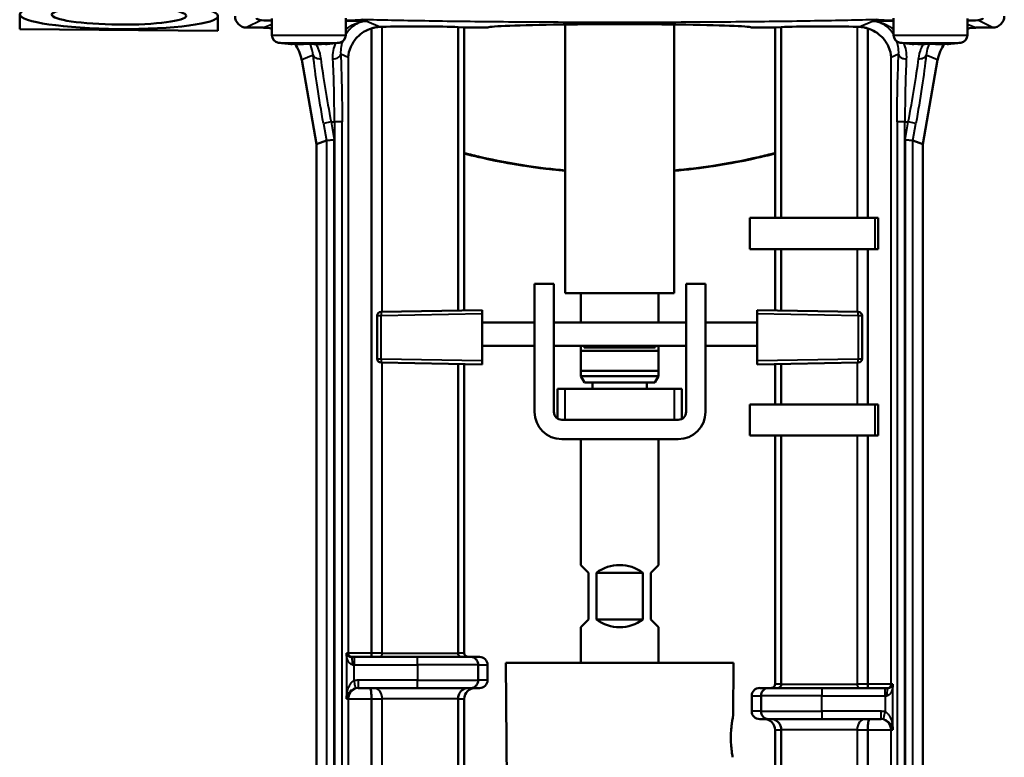
# Model space of a CAD drawing. Units: millimetres. Extents: x 298 to 1483, y 514 to 1374.
# Drawn here: x 521 to 648, y 1192 to 1287 of the extents above; entities that cross this region are included whole.
import ezdxf

# ---------------------------------------------------------------- set-up
doc = ezdxf.new("R2010")
doc.units = ezdxf.units.MM
doc.header["$LTSCALE"] = 5
doc.layers.add('Visible Edges(Frese)', color=7, linetype='Continuous', lineweight=50)
doc.layers.add('Visible Tangent Edges(Frese)', color=7, linetype='Continuous', lineweight=40)

msp = doc.modelspace()

# ---------------------------------------------------------------- linework, layer by layer
at = {"layer": 'Visible Edges(Frese)'}
for p, q in [((521.13, 1287.77), (521.11, 1285.88)), ((546.63, 1287.55), (546.61, 1285.65)), ((553.57, 1287.24), (553.57, 1285.11)), ((563.07, 1287.26), (563.07, 1285.11)), ((577.52, 1286.13), (578.32, 1286.06)), ((577.52, 1249.66), (577.52, 1286.13)), ((591.32, 1251.89), (591.32, 1286.46)), ((605.32, 1251.89), (605.32, 1286.46)), ((618.32, 1286.06), (619.12, 1286.13)), ((619.12, 1286.13), (619.12, 1261.56)), ((633.57, 1287.26), (633.57, 1285.11)), ((643.07, 1287.24), (643.07, 1285.11)), ((521.11, 1285.88), (546.61, 1285.65)), ((552.47, 1286.06), (550.32, 1286.06)), ((566.38, 1205.56), (566.38, 1285.96)), ((581.32, 1286.06), (578.32, 1286.06)), ((578.32, 1286.06), (578.32, 1249.67)), ((618.32, 1286.06), (615.32, 1286.06)), ((618.32, 1286.06), (618.32, 1261.56)), ((630.25, 1285.96), (630.25, 1261.56)), ((646.32, 1286.06), (644.17, 1286.06)), ((556.53, 1283.99), (555.68, 1283.99)), ((556.17, 1283.94), (556.17, 1283.99)), ((559.23, 1283.99), (557.68, 1283.99)), ((559.22, 1283.96), (559.22, 1283.99)), ((561.02, 1283.99), (560.32, 1283.99)), ((560.47, 1283.94), (560.47, 1283.99)), ((636.32, 1283.99), (635.62, 1283.99)), ((636.17, 1283.94), (636.17, 1283.99)), ((638.96, 1283.99), (637.41, 1283.99)), ((637.42, 1283.96), (637.42, 1283.99)), ((640.95, 1283.99), (640.11, 1283.99)), ((640.47, 1283.94), (640.47, 1283.99)), ((559.32, 1271.05), (557.4, 1281.93)), ((639.24, 1281.93), (637.32, 1271.05)), ((559.32, 1271.05), (560.59, 1271.55)), ((559.32, 1271.05), (559.32, 1135.85)), ((561.58, 1271.64), (560.59, 1271.55)), ((636.05, 1271.55), (635.06, 1271.64)), ((636.05, 1271.55), (637.32, 1271.05)), ((637.32, 1271.05), (637.32, 1135.85)), ((631.15, 1261.56), (615.07, 1261.56)), ((615.07, 1261.56), (615.07, 1257.56)), ((631.58, 1261.56), (631.15, 1261.56)), ((631.58, 1257.56), (631.58, 1261.56)), ((615.07, 1257.56), (631.15, 1257.56)), ((618.32, 1257.56), (618.32, 1249.67)), ((619.12, 1257.56), (619.12, 1249.66)), ((630.25, 1257.56), (630.25, 1237.56)), ((631.15, 1257.56), (631.58, 1257.56)), ((589.87, 1253.09), (587.37, 1253.09)), ((587.37, 1253.09), (587.37, 1236.59)), ((589.87, 1236.59), (589.87, 1253.09)), ((591.32, 1251.89), (605.32, 1251.89)), ((593.32, 1251.89), (593.32, 1248.09)), ((603.32, 1251.89), (603.32, 1248.09)), ((609.37, 1253.09), (606.87, 1253.09)), ((606.87, 1253.09), (606.87, 1236.59)), ((609.37, 1253.09), (609.37, 1236.59)), ((567.61, 1249.48), (580.62, 1249.71)), ((580.62, 1249.71), (580.62, 1249.21)), ((616.02, 1249.21), (616.02, 1249.71)), ((616.02, 1249.71), (629.03, 1249.48)), ((617.03, 1249.69), (617.03, 1249.69)), ((567.12, 1248.98), (567.12, 1243.44)), ((580.62, 1243.21), (580.62, 1249.21)), ((580.62, 1248.09), (587.37, 1248.09)), ((589.87, 1248.09), (606.87, 1248.09)), ((609.37, 1248.09), (616.02, 1248.09)), ((616.02, 1243.21), (616.02, 1249.21)), ((629.52, 1243.44), (629.52, 1248.98)), ((580.62, 1245.09), (587.37, 1245.09)), ((589.87, 1245.09), (606.87, 1245.09)), ((593.32, 1245.09), (593.32, 1241.89)), ((603.32, 1244.46), (593.32, 1244.46)), ((593.32, 1241.19), (593.32, 1244.46)), ((593.74, 1244.89), (593.74, 1245.09)), ((602.9, 1244.89), (593.74, 1244.89)), ((602.9, 1245.09), (602.9, 1244.89)), ((603.32, 1245.09), (603.32, 1241.89)), ((603.32, 1241.19), (603.32, 1244.46)), ((609.37, 1245.09), (616.02, 1245.09)), ((580.62, 1243.21), (580.62, 1242.71)), ((616.02, 1242.71), (616.02, 1243.21)), ((580.62, 1242.71), (567.61, 1242.94)), ((577.52, 1205.56), (577.52, 1242.76)), ((578.32, 1242.75), (578.32, 1205.56)), ((593.32, 1241.89), (603.32, 1241.89)), ((629.03, 1242.94), (616.02, 1242.71)), ((618.32, 1242.75), (618.32, 1237.56)), ((619.12, 1242.76), (619.12, 1237.56)), ((593.32, 1241.19), (603.32, 1241.19)), ((593.78, 1240.39), (593.32, 1241.19)), ((602.86, 1240.39), (603.32, 1241.19)), ((591.32, 1239.59), (590.32, 1239.59)), ((590.32, 1239.59), (590.32, 1235.75)), ((605.32, 1239.59), (591.32, 1239.59)), ((602.86, 1240.39), (593.78, 1240.39)), ((594.82, 1239.59), (594.82, 1240.39)), ((601.82, 1239.59), (601.82, 1240.39)), ((606.32, 1239.59), (605.32, 1239.59)), ((606.32, 1235.69), (606.32, 1239.59)), ((631.15, 1237.56), (615.07, 1237.56)), ((615.07, 1237.56), (615.07, 1233.56)), ((631.58, 1237.56), (631.15, 1237.56)), ((631.58, 1233.56), (631.58, 1237.56)), ((605.87, 1235.59), (590.87, 1235.59)), ((605.87, 1233.09), (590.87, 1233.09)), ((593.32, 1216.89), (593.32, 1233.09)), ((603.32, 1216.89), (603.32, 1233.09)), ((615.07, 1233.56), (631.15, 1233.56)), ((618.32, 1233.56), (618.32, 1201.56)), ((619.12, 1233.56), (619.12, 1201.56)), ((630.25, 1233.56), (630.25, 1201.56)), ((631.15, 1233.56), (631.58, 1233.56)), ((594.32, 1215.89), (593.32, 1216.89)), ((603.32, 1216.89), (602.32, 1215.89)), ((594.32, 1215.89), (594.32, 1209.89)), ((595.32, 1215.89), (601.32, 1215.89)), ((595.32, 1209.89), (595.32, 1215.89)), ((601.32, 1215.89), (601.32, 1209.89)), ((602.32, 1209.89), (602.32, 1215.89)), ((593.32, 1208.89), (594.32, 1209.89)), ((593.32, 1204.29), (593.32, 1208.89)), ((601.32, 1209.89), (595.32, 1209.89)), ((602.32, 1209.89), (603.32, 1208.89)), ((603.32, 1204.29), (603.32, 1208.89)), ((563.76, 1205.06), (564.14, 1205.06)), ((572.32, 1205.06), (564.14, 1205.06)), ((579.18, 1205.06), (572.32, 1205.06)), ((579.18, 1205.06), (580.28, 1205.06)), ((580.11, 1202.06), (580.11, 1204.06)), ((581.32, 1204.06), (581.32, 1202.06)), ((583.67, 1204.29), (583.75, 1204.29)), ((584.04, 1161.39), (583.67, 1204.29)), ((583.68, 1204.29), (583.75, 1204.29)), ((583.77, 1204.29), (583.75, 1204.29)), ((583.77, 1204.29), (584.12, 1204.29)), ((583.77, 1204.29), (584.12, 1204.29)), ((584.14, 1204.29), (584.12, 1204.29)), ((584.19, 1204.29), (584.14, 1204.29)), ((584.22, 1204.29), (584.19, 1204.29)), ((584.19, 1204.29), (586.75, 1204.29)), ((584.22, 1204.29), (612.97, 1204.29)), ((584.22, 1204.29), (587.75, 1204.29)), ((586.75, 1204.29), (586.75, 1204.29)), ((586.75, 1204.29), (587.01, 1204.29)), ((587.01, 1204.29), (587.08, 1204.29)), ((587.01, 1204.29), (587.01, 1204.29)), ((587.08, 1204.29), (587.08, 1204.29)), ((587.75, 1204.29), (587.91, 1204.29)), ((587.75, 1204.29), (587.75, 1204.29)), ((587.91, 1204.29), (588, 1204.29)), ((587.91, 1204.29), (587.91, 1204.29)), ((588, 1204.29), (588.39, 1204.29)), ((588, 1204.29), (588, 1204.29)), ((588.39, 1204.29), (588.69, 1204.29)), ((588.39, 1204.29), (588.39, 1204.29)), ((588.69, 1204.29), (591.2, 1204.29)), ((588.69, 1204.29), (588.69, 1204.29)), ((589.83, 1204.29), (591.35, 1204.29)), ((591.2, 1204.29), (591.2, 1204.29)), ((591.35, 1204.29), (591.52, 1204.29)), ((591.35, 1204.29), (591.35, 1204.29)), ((591.51, 1204.29), (591.85, 1204.29)), ((591.51, 1204.29), (591.51, 1204.29)), ((591.52, 1204.29), (591.52, 1204.29)), ((591.85, 1204.29), (591.92, 1204.29)), ((591.85, 1204.29), (591.85, 1204.29)), ((591.92, 1204.29), (591.92, 1204.29)), ((592.88, 1204.29), (592.88, 1204.29)), ((612.91, 1197.43), (612.97, 1204.29)), ((564.66, 1201.06), (572.32, 1201.06)), ((572.32, 1201.06), (579.18, 1201.06)), ((580.28, 1201.06), (579.18, 1201.06)), ((615.32, 1200.06), (615.32, 1198.06)), ((616.35, 1201.06), (617.46, 1201.06)), ((616.52, 1200.06), (616.52, 1198.06)), ((624.32, 1201.06), (617.46, 1201.06)), ((632.49, 1201.06), (624.32, 1201.06)), ((632.49, 1201.06), (632.88, 1201.06)), ((566.38, 1158.29), (566.38, 1199.66)), ((577.52, 1167.04), (577.52, 1199.66)), ((578.32, 1199.66), (578.32, 1169.76)), ((617.46, 1197.06), (616.35, 1197.06)), ((617.46, 1197.06), (624.32, 1197.06)), ((624.32, 1197.06), (631.98, 1197.06)), ((618.32, 1195.66), (618.32, 1169.76)), ((619.12, 1195.66), (619.12, 1167.04)), ((630.25, 1195.66), (630.25, 1158.29))]:
    msp.add_line(p, q, dxfattribs=at)
for centre, radius, start, end in [((554.57, 1285.11), 1, 180, 262.1346), ((562.07, 1285.11), 1, 277.8654, 0), ((634.57, 1285.11), 1, 180, 262.1346), ((642.07, 1285.11), 1, 277.8654, 0), ((558.32, 1312.26), 28.4, 262.1346, 265.631), ((558.32, 1312.26), 28.4, 274.369, 277.8654), ((638.32, 1312.26), 28.4, 262.1346, 265.631), ((638.32, 1312.26), 28.4, 274.369, 277.8654), ((567.62, 1248.98), 0.5, 91, 180), ((629.02, 1248.98), 0.5, 0, 89), ((567.62, 1243.44), 0.5, 180, 269), ((629.02, 1243.44), 0.5, 271, 0), ((590.87, 1236.59), 3.5, 180, 270), ((590.87, 1236.59), 1, 180, 270), ((605.87, 1236.59), 3.5, 270, 0), ((605.87, 1236.59), 1, 270, 0), ((598.32, 1211.89), 5, 53.1301, 126.8699), ((598.32, 1213.89), 5, 233.1301, 306.8699)]:
    msp.add_arc(centre, radius, start, end, dxfattribs=at)
for major_axis in [(-12.75, 0.11), (8.65, -0.08)]:
    msp.add_ellipse((533.88, 1287.66), major_axis=major_axis, ratio=0.139173, dxfattribs=at)
for centre, major_axis, ratio, start_param, end_param in [((550.32, 1287.56), (-1.34, -0.67), 0.99829, 5.821705, 7.391137), ((646.32, 1287.56), (1.34, -0.67), 0.99829, 5.175233, 6.744664), ((558.32, 1287.1), (-7, 0), 0.026186, 0.517033, 0.82498), ((558.32, 1287.1), (-7, 0), 0.026186, 2.316612, 3.043268), ((565.49, 1286.21), (-3, 0), 0.026188, 2.313179, 2.432119), ((572.32, 1286.06), (6, 0), 0.026186, 0.523599, 2.431948), ((598.32, 1286.06), (17, 0), 0.026186, 0, 3.141593), ((624.32, 1286.06), (6, 0), 0.026186, 0.709644, 2.617994), ((631.15, 1286.21), (-3, 0), 0.026188, 0.709474, 0.828414), ((638.32, 1287.1), (-7, 0), 0.026186, 0.098325, 0.82498), ((638.32, 1287.1), (-7, 0), 0.026186, 2.316612, 2.624559), ((552.46, 1281.05), (4.66, 1.84), 0.997461, 0.973257, 1.19439), ((644.18, 1281.05), (-4.66, 1.84), 0.997461, 5.088795, 5.309928), ((557.9, 1312.26), (0, -28.39), 0.838671, 6.19012, 6.199207), ((558.67, 1312.26), (0, -28.39), 0.891007, 6.19012, 6.199207), ((558.74, 1312.26), (0, -28.39), 0.838671, 6.19012, 6.199207), ((552.46, 1281.05), (4.66, 1.84), 0.997461, 6.083047, 6.528508), ((557.55, 1312.26), (0, -28.39), 0.052336, 0.083955, 0.093065), ((559.09, 1312.26), (0, -28.39), 0.052336, 6.19012, 6.19923), ((559.09, 1312.26), (0, -28.39), 0.052336, 0.083955, 0.093065), ((557.97, 1312.26), (0, -28.39), 0.891007, 0.083979, 0.093065), ((558.67, 1312.26), (0, -28.39), 0.891007, 0.083979, 0.093065), ((637.97, 1312.26), (0, -28.39), 0.891007, 6.19012, 6.199207), ((638.67, 1312.26), (0, -28.39), 0.891007, 6.19012, 6.199207), ((637.55, 1312.26), (0, -28.39), 0.052336, 6.19012, 6.19923), ((637.55, 1312.26), (0, -28.39), 0.052336, 0.083955, 0.093065), ((639.09, 1312.26), (0, -28.39), 0.052336, 6.19012, 6.19923), ((644.18, 1281.05), (-4.66, 1.84), 0.997461, 6.037863, 6.483324), ((637.9, 1312.26), (0, -28.39), 0.838671, 0.083979, 0.093065), ((637.97, 1312.26), (0, -28.39), 0.891007, 0.083979, 0.093065), ((638.74, 1312.26), (0, -28.39), 0.838671, 0.083979, 0.093065), ((578.84, 1205.56), (0.518, 0), 0.965926, 3.141593, 4.712389), ((580.28, 1204.06), (1.04, 0), 0.965926, 0, 1.570796), ((580.28, 1202.06), (-1.04, 0), 0.965926, 1.570796, 3.141593), ((617.8, 1201.56), (-0.518, 0), 0.965926, 1.570796, 3.141593), ((579.77, 1199.66), (-1.45, 0), 0.965926, 4.712389, 6.283185), ((616.35, 1200.06), (-1.04, 0), 0.965926, 4.712389, 6.283185), ((616.35, 1198.06), (1.04, 0), 0.965926, 3.141593, 4.712389), ((616.87, 1195.66), (1.45, 0), 0.965926, 0, 1.570796)]:
    msp.add_ellipse(centre, major_axis=major_axis, ratio=ratio, start_param=start_param, end_param=end_param, dxfattribs=at)
for points, knots in [([(552.23, 1287.01), (552.19, 1287.01), (552.14, 1287.02), (551.91, 1287.06), (551.75, 1287.13), (551.61, 1287.22), (551.59, 1287.24), (551.57, 1287.26)], [-1.7729716, -1.7729716, -1.7729716, -1.7729716, -1.744046, -1.744046, -1.621522, -1.621522, -1.5984924, -1.5984924, -1.5984924, -1.5984924]), ([(566.38, 1285.96), (566.53, 1286), (566.67, 1286.04), (567.04, 1286.12), (567.3, 1286.15), (567.52, 1286.15)], [-2.1643096, -2.1643096, -2.1643096, -2.1643096, -2.119837, -2.119837, -2.0373133, -2.0373133, -2.0373133, -2.0373133]), ([(629.12, 1286.15), (629.34, 1286.15), (629.58, 1286.12), (629.96, 1286.04), (630.1, 1286.01), (630.25, 1285.96)], [1.1443082, 1.1443082, 1.1443082, 1.1443082, 1.2263408, 1.2263408, 1.2726993, 1.2726993, 1.2726993, 1.2726993]), ([(645.07, 1287.26), (645.05, 1287.24), (645.03, 1287.22), (644.88, 1287.13), (644.73, 1287.06), (644.5, 1287.02), (644.45, 1287.01), (644.4, 1287.01)], [-1.1544553, -1.1544553, -1.1544553, -1.1544553, -1.1314257, -1.1314257, -1.0089016, -1.0089016, -0.9799761, -0.9799761, -0.9799761, -0.9799761]), ([(566.38, 1285.96), (566.06, 1285.86), (565.74, 1285.72), (565.1, 1285.34), (564.79, 1285.09), (564.2, 1284.47), (563.91, 1284.03), (563.52, 1283.12), (563.41, 1282.65), (563.39, 1282.21)], [1.5348272, 1.5348272, 1.5348272, 1.5348272, 1.6347783, 1.6347783, 1.7530972, 1.7530972, 1.9278518, 1.9278518, 2.1026064, 2.1026064, 2.1026064, 2.1026064]), ([(633.25, 1282.21), (633.23, 1282.65), (633.12, 1283.12), (632.74, 1284.02), (632.45, 1284.46), (631.85, 1285.08), (631.55, 1285.33), (630.9, 1285.71), (630.58, 1285.86), (630.25, 1285.96)], [0, 0, 0, 0, 0.1738171, 0.1738171, 0.3476341, 0.3476341, 0.4668912, 0.4668912, 0.5677773, 0.5677773, 0.5677773, 0.5677773]), ([(556.17, 1283.94), (556.18, 1283.94), (556.17, 1283.94), (556.11, 1283.94), (556.07, 1283.95), (555.99, 1283.96), (555.94, 1283.96), (555.9, 1283.97)], [0.18123681, 0.18123681, 0.18123681, 0.18123681, 0.20383243, 0.20383243, 0.22642805, 0.22642805, 0.24172007, 0.24172007, 0.24172007, 0.24172007]), ([(557.24, 1283.94), (557.19, 1283.94), (557.14, 1283.94), (557.01, 1283.94), (556.93, 1283.94), (556.78, 1283.95), (556.7, 1283.95), (556.6, 1283.96), (556.57, 1283.96), (556.55, 1283.97)], [0.23079088, 0.23079088, 0.23079088, 0.23079088, 0.24914966, 0.24914966, 0.27174793, 0.27174793, 0.29439972, 0.29439972, 0.30182656, 0.30182656, 0.30182656, 0.30182656]), ([(556.74, 1283.97), (556.77, 1283.96), (556.79, 1283.96), (556.88, 1283.95), (556.96, 1283.95), (557.11, 1283.94), (557.2, 1283.94), (557.35, 1283.94), (557.42, 1283.94), (557.53, 1283.94), (557.58, 1283.94), (557.65, 1283.95), (557.67, 1283.96), (557.67, 1283.97)], [0.0606471, 0.0606471, 0.0606471, 0.0606471, 0.0680739, 0.0680739, 0.0907257, 0.0907257, 0.113324, 0.113324, 0.1359223, 0.1359223, 0.1585793, 0.1585793, 0.1811685, 0.1811685, 0.1811685, 0.1811685]), ([(559.4, 1283.94), (559.39, 1283.94), (559.38, 1283.94), (559.29, 1283.94), (559.22, 1283.94), (559.11, 1283.94), (559.06, 1283.94), (558.99, 1283.95), (558.97, 1283.96), (558.97, 1283.97)], [0.29124459, 0.29124459, 0.29124459, 0.29124459, 0.29456134, 0.29456134, 0.3171596, 0.3171596, 0.33981663, 0.33981663, 0.36240635, 0.36240635, 0.36240635, 0.36240635]), ([(559.22, 1283.97), (559.21, 1283.96), (559.22, 1283.95), (559.28, 1283.94), (559.32, 1283.94), (559.42, 1283.94), (559.49, 1283.94), (559.63, 1283.94), (559.71, 1283.94), (559.86, 1283.95), (559.94, 1283.95), (560.04, 1283.96), (560.07, 1283.96), (560.09, 1283.97)], [0.0000678, 0.0000678, 0.0000678, 0.0000678, 0.022657, 0.022657, 0.0453141, 0.0453141, 0.0679123, 0.0679123, 0.0905106, 0.0905106, 0.1131624, 0.1131624, 0.1205892, 0.1205892, 0.1205892, 0.1205892]), ([(560.79, 1283.97), (560.75, 1283.96), (560.7, 1283.96), (560.61, 1283.95), (560.56, 1283.94), (560.49, 1283.94), (560.47, 1283.94), (560.47, 1283.94)], [0.30199037, 0.30199037, 0.30199037, 0.30199037, 0.31728238, 0.31728238, 0.339878, 0.339878, 0.36247363, 0.36247363, 0.36247363, 0.36247363]), ([(636.17, 1283.94), (636.17, 1283.94), (636.15, 1283.94), (636.08, 1283.94), (636.03, 1283.95), (635.94, 1283.96), (635.89, 1283.96), (635.85, 1283.97)], [0.18123681, 0.18123681, 0.18123681, 0.18123681, 0.20383243, 0.20383243, 0.22642805, 0.22642805, 0.24172007, 0.24172007, 0.24172007, 0.24172007]), ([(636.55, 1283.97), (636.57, 1283.96), (636.6, 1283.96), (636.7, 1283.95), (636.78, 1283.95), (636.93, 1283.94), (637.01, 1283.94), (637.15, 1283.94), (637.22, 1283.94), (637.32, 1283.94), (637.36, 1283.94), (637.41, 1283.95), (637.42, 1283.96), (637.42, 1283.97)], [0.0606471, 0.0606471, 0.0606471, 0.0606471, 0.0680739, 0.0680739, 0.0907257, 0.0907257, 0.113324, 0.113324, 0.1359223, 0.1359223, 0.1585793, 0.1585793, 0.1811685, 0.1811685, 0.1811685, 0.1811685]), ([(637.67, 1283.97), (637.67, 1283.96), (637.65, 1283.95), (637.58, 1283.94), (637.53, 1283.94), (637.42, 1283.94), (637.35, 1283.94), (637.26, 1283.94), (637.25, 1283.94), (637.24, 1283.94)], [0.18130514, 0.18130514, 0.18130514, 0.18130514, 0.20389436, 0.20389436, 0.22655139, 0.22655139, 0.24914966, 0.24914966, 0.25246641, 0.25246641, 0.25246641, 0.25246641]), ([(638.97, 1283.97), (638.97, 1283.96), (638.99, 1283.95), (639.06, 1283.94), (639.11, 1283.94), (639.22, 1283.94), (639.29, 1283.94), (639.44, 1283.94), (639.52, 1283.94), (639.67, 1283.95), (639.75, 1283.95), (639.85, 1283.96), (639.87, 1283.96), (639.89, 1283.97)], [0.0000678, 0.0000678, 0.0000678, 0.0000678, 0.022657, 0.022657, 0.0453141, 0.0453141, 0.0679123, 0.0679123, 0.0905106, 0.0905106, 0.1131624, 0.1131624, 0.1205892, 0.1205892, 0.1205892, 0.1205892]), ([(640.09, 1283.97), (640.07, 1283.96), (640.04, 1283.96), (639.94, 1283.95), (639.86, 1283.95), (639.71, 1283.94), (639.63, 1283.94), (639.5, 1283.94), (639.45, 1283.94), (639.4, 1283.94)], [0.24188444, 0.24188444, 0.24188444, 0.24188444, 0.24931127, 0.24931127, 0.27196307, 0.27196307, 0.29456134, 0.29456134, 0.31292012, 0.31292012, 0.31292012, 0.31292012]), ([(640.74, 1283.97), (640.69, 1283.96), (640.65, 1283.96), (640.57, 1283.95), (640.53, 1283.94), (640.47, 1283.94), (640.46, 1283.94), (640.47, 1283.94)], [0.30199037, 0.30199037, 0.30199037, 0.30199037, 0.31728238, 0.31728238, 0.339878, 0.339878, 0.36247363, 0.36247363, 0.36247363, 0.36247363]), ([(610.65, 1268.28), (610.55, 1268.26), (610.45, 1268.25), (610.35, 1268.23), (608.68, 1267.98), (607.01, 1267.78), (605.32, 1267.63)], [0.4871154, 0.4871154, 0.4871154, 0.4871154, 0.5000533, 0.5000533, 0.5000533, 0.7108438, 0.7108438, 0.7108438, 0.7108438]), ([(566.31, 1205.06), (566.31, 1205.06), (566.31, 1205.06), (566.32, 1205.06), (566.33, 1205.07), (566.35, 1205.12), (566.36, 1205.16), (566.37, 1205.25), (566.38, 1205.31), (566.38, 1205.43), (566.38, 1205.49), (566.38, 1205.56)], [-0.15841701, -0.15841701, -0.15841701, -0.15841701, -0.15806217, -0.15806217, -0.13748831, -0.13748831, -0.11781048, -0.11781048, -0.09836765, -0.09836765, -0.07903108, -0.07903108, -0.07903108, -0.07903108]), ([(577.98, 1205.06), (577.98, 1205.06), (577.98, 1205.06), (577.92, 1205.06), (577.86, 1205.07), (577.74, 1205.12), (577.69, 1205.16), (577.61, 1205.25), (577.57, 1205.31), (577.53, 1205.43), (577.52, 1205.49), (577.52, 1205.55), (577.52, 1205.56), (577.52, 1205.56)], [-0.0003316, -0.0003316, -0.0003316, -0.0003316, 0, 0, 0.01983615, 0.01983615, 0.03959731, 0.03959731, 0.0591911, 0.0591911, 0.07862526, 0.07862526, 0.07879341, 0.07879341, 0.07879341, 0.07879341]), ([(580.11, 1204.06), (580.11, 1204.19), (580.09, 1204.32), (580.04, 1204.44), (580, 1204.56), (579.93, 1204.67), (579.84, 1204.76), (579.76, 1204.85), (579.65, 1204.93), (579.54, 1204.98), (579.43, 1205.03), (579.31, 1205.06), (579.18, 1205.06)], [0, 0, 0, 0, 0.25, 0.25, 0.25, 0.5, 0.5, 0.5, 0.75, 0.75, 0.75, 1, 1, 1, 1]), ([(591.41, 1204.29), (591.45, 1204.29), (591.48, 1204.29), (591.5, 1204.29), (591.51, 1204.29), (591.51, 1204.29)], [-0.1384782, -0.1384782, -0.1384782, -0.1384782, -0.0413946, -0.0413946, -0.0129108, -0.0129108, -0.0129108, -0.0129108]), ([(591.92, 1204.29), (591.93, 1204.29), (591.93, 1204.29), (591.97, 1204.29), (592, 1204.29), (592.11, 1204.29)], [-0.1072668, -0.1072668, -0.1072668, -0.1072668, -0.0546051, -0.0546051, 0, 0, 0, 0]), ([(592.11, 1204.29), (592.15, 1204.29), (592.2, 1204.29), (592.28, 1204.29), (592.33, 1204.29), (592.47, 1204.29), (592.53, 1204.29), (592.61, 1204.29)], [-0.08856586, -0.08856586, -0.08856586, -0.08856586, -0.04623058, -0.04623058, -0.02185145, -0.02185145, 0, 0, 0, 0]), ([(592.61, 1204.29), (592.69, 1204.29), (592.77, 1204.29), (592.86, 1204.29), (592.87, 1204.29), (592.88, 1204.29)], [-0.04636021, -0.04636021, -0.04636021, -0.04636021, -0.02161552, -0.02161552, -0.0184934, -0.0184934, -0.0184934, -0.0184934]), ([(592.88, 1204.29), (592.88, 1204.29), (592.89, 1204.29), (592.91, 1204.29), (592.95, 1204.29), (593, 1204.29)], [-0.03869853, -0.03869853, -0.03869853, -0.03869853, -0.02678872, -0.02678872, 0, 0, 0, 0]), ([(593, 1204.29), (593.04, 1204.29), (593.09, 1204.29), (593.18, 1204.29), (593.23, 1204.29), (593.3, 1204.29), (593.31, 1204.29), (593.32, 1204.29)], [-0.08098496, -0.08098496, -0.08098496, -0.08098496, -0.04878397, -0.04878397, -0.02610165, -0.02610165, -0.02379454, -0.02379454, -0.02379454, -0.02379454]), ([(579.18, 1201.06), (579.31, 1201.06), (579.43, 1201.08), (579.54, 1201.13), (579.65, 1201.18), (579.76, 1201.26), (579.84, 1201.35), (579.93, 1201.44), (580, 1201.56), (580.04, 1201.68), (580.09, 1201.8), (580.11, 1201.93), (580.11, 1202.06)], [0, 0, 0, 0, 0.25, 0.25, 0.25, 0.5, 0.5, 0.5, 0.75, 0.75, 0.75, 1, 1, 1, 1]), ([(619.12, 1201.56), (619.12, 1201.49), (619.11, 1201.43), (619.07, 1201.31), (619.03, 1201.25), (618.95, 1201.16), (618.9, 1201.12), (618.81, 1201.08), (618.78, 1201.07), (618.72, 1201.06), (618.69, 1201.06), (618.66, 1201.06), (618.66, 1201.06), (618.66, 1201.06)], [0.07879341, 0.07879341, 0.07879341, 0.07879341, 0.09800725, 0.09800725, 0.11747702, 0.11747702, 0.13711918, 0.13711918, 0.14732771, 0.14732771, 0.15754151, 0.15754151, 0.15787312, 0.15787312, 0.15787312, 0.15787312]), ([(630.25, 1201.56), (630.25, 1201.49), (630.26, 1201.43), (630.26, 1201.31), (630.27, 1201.25), (630.28, 1201.16), (630.29, 1201.12), (630.31, 1201.07), (630.32, 1201.06), (630.33, 1201.06), (630.33, 1201.06), (630.33, 1201.06)], [0.07903108, 0.07903108, 0.07903108, 0.07903108, 0.09836765, 0.09836765, 0.11781048, 0.11781048, 0.13748831, 0.13748831, 0.15806217, 0.15806217, 0.15841701, 0.15841701, 0.15841701, 0.15841701]), ([(566.17, 1201.06), (566.17, 1201.06), (566.17, 1201.06), (566.19, 1201.06), (566.2, 1201.05), (566.23, 1201.01), (566.24, 1200.98), (566.28, 1200.87), (566.31, 1200.76), (566.34, 1200.5), (566.36, 1200.35), (566.38, 1200.01), (566.38, 1199.84), (566.38, 1199.66)], [-0.4460721, -0.4460721, -0.4460721, -0.4460721, -0.445368, -0.445368, -0.4157949, -0.4157949, -0.3862477, -0.3862477, -0.3312641, -0.3312641, -0.2768635, -0.2768635, -0.222684, -0.222684, -0.222684, -0.222684]), ([(578.82, 1201.06), (578.82, 1201.06), (578.82, 1201.06), (578.64, 1201.06), (578.48, 1201.02), (578.16, 1200.88), (578.02, 1200.77), (577.78, 1200.51), (577.68, 1200.36), (577.55, 1200.02), (577.52, 1199.85), (577.52, 1199.66), (577.52, 1199.66), (577.52, 1199.66)], [-0.442177, -0.442177, -0.442177, -0.442177, -0.4415411, -0.4415411, -0.386102, -0.386102, -0.3308029, -0.3308029, -0.2759225, -0.2759225, -0.2214935, -0.2214935, -0.2207078, -0.2207078, -0.2207078, -0.2207078]), ([(617.46, 1201.06), (617.33, 1201.06), (617.21, 1201.03), (617.1, 1200.98), (616.98, 1200.93), (616.88, 1200.85), (616.8, 1200.76), (616.71, 1200.67), (616.64, 1200.56), (616.59, 1200.44), (616.55, 1200.32), (616.52, 1200.19), (616.52, 1200.06)], [0, 0, 0, 0, 0.25, 0.25, 0.25, 0.5, 0.5, 0.5, 0.75, 0.75, 0.75, 1, 1, 1, 1]), ([(612.91, 1197.43), (612.91, 1197.43), (612.9, 1197.4), (612.88, 1197.28), (612.86, 1197.17), (612.81, 1196.86), (612.77, 1196.67), (612.71, 1196.16), (612.68, 1195.84), (612.65, 1195.38), (612.64, 1195.23), (612.63, 1194.98), (612.63, 1194.88), (612.63, 1194.79)], [-0.4142526, -0.4142526, -0.4142526, -0.4142526, -0.3508576, -0.3508576, -0.2642056, -0.2642056, -0.1789444, -0.1789444, -0.0894435, -0.0894435, -0.0447217, -0.0447217, 0, 0, 0, 0]), ([(617.46, 1197.06), (617.33, 1197.06), (617.21, 1197.08), (617.1, 1197.13), (616.98, 1197.18), (616.88, 1197.26), (616.8, 1197.35), (616.71, 1197.44), (616.64, 1197.56), (616.59, 1197.68), (616.55, 1197.8), (616.52, 1197.93), (616.52, 1198.06)], [0, 0, 0, 0, 0.25, 0.25, 0.25, 0.5, 0.5, 0.5, 0.75, 0.75, 0.75, 1, 1, 1, 1]), ([(617.82, 1197.06), (617.82, 1197.06), (617.82, 1197.06), (617.91, 1197.06), (618, 1197.05), (618.17, 1197.01), (618.26, 1196.98), (618.5, 1196.86), (618.64, 1196.76), (618.87, 1196.5), (618.97, 1196.34), (619.09, 1196.01), (619.12, 1195.83), (619.12, 1195.66)], [-0.0006359, -0.0006359, -0.0006359, -0.0006359, 0, 0, 0.0288659, 0.0288659, 0.0577226, 0.0577226, 0.1127138, 0.1127138, 0.1672284, 0.1672284, 0.2207078, 0.2207078, 0.2207078, 0.2207078]), ([(630.47, 1197.06), (630.47, 1197.06), (630.47, 1197.06), (630.45, 1197.06), (630.44, 1197.05), (630.41, 1197.01), (630.4, 1196.98), (630.36, 1196.87), (630.33, 1196.76), (630.29, 1196.5), (630.28, 1196.35), (630.26, 1196.01), (630.25, 1195.84), (630.25, 1195.66)], [-0.4460721, -0.4460721, -0.4460721, -0.4460721, -0.445368, -0.445368, -0.4157949, -0.4157949, -0.3862477, -0.3862477, -0.3312641, -0.3312641, -0.2768635, -0.2768635, -0.222684, -0.222684, -0.222684, -0.222684]), ([(612.63, 1194.79), (612.63, 1194.69), (612.63, 1194.59), (612.63, 1194.34), (612.64, 1194.19), (612.66, 1193.73), (612.69, 1193.4), (612.74, 1192.9), (612.77, 1192.71), (612.82, 1192.4), (612.84, 1192.28), (612.86, 1192.17), (612.86, 1192.14), (612.86, 1192.14)], [-1.656848, -1.656848, -1.656848, -1.656848, -1.6120837, -1.6120837, -1.5673193, -1.5673193, -1.4776411, -1.4776411, -1.3921562, -1.3921562, -1.3052761, -1.3052761, -1.2426745, -1.2426745, -1.2426745, -1.2426745])]:
    msp.add_open_spline(points, degree=3, knots=knots, dxfattribs=at)
for points in [[(556.16, 1283.94), (556.16, 1283.94), (556.17, 1283.94), (556.17, 1283.94)], [(560.47, 1283.94), (560.47, 1283.94), (560.47, 1283.94), (560.47, 1283.94)], [(636.17, 1283.94), (636.17, 1283.94), (636.17, 1283.94), (636.17, 1283.94)], [(640.47, 1283.94), (640.47, 1283.94), (640.47, 1283.94), (640.48, 1283.94)], [(591.32, 1267.63), (586.93, 1268.02), (582.56, 1268.77), (578.32, 1269.86)], [(585.98, 1268.28), (583.4, 1268.68), (580.84, 1269.21), (578.32, 1269.86)], [(618.32, 1269.86), (614.07, 1268.77), (609.71, 1268.02), (605.32, 1267.63)], [(618.32, 1269.86), (615.79, 1269.21), (613.23, 1268.68), (610.65, 1268.28)], [(591.2, 1204.29), (591.29, 1204.29), (591.36, 1204.29), (591.41, 1204.29)]]:
    msp.add_open_spline(points, degree=3, dxfattribs=at)
for points, weights in [([(583.68, 1204.29), (583.68, 1204.29), (583.68, 1204.29)], [1.13134370026, 1.13134365306, 1.13134360587]), ([(583.75, 1204.29), (583.75, 1204.29), (583.75, 1204.29)], [1.13134360586, 1.13134365306, 1.13134370026]), ([(583.77, 1204.29), (583.77, 1204.29), (583.77, 1204.29)], [1.13134370028, 1.13134365308, 1.13134360589]), ([(584.12, 1204.29), (584.12, 1204.29), (584.12, 1204.29)], [1.13138157623, 1.13138162345, 1.13138167067]), ([(584.14, 1204.29), (584.14, 1204.29), (584.14, 1204.29)], [1.13134351148, 1.13134355867, 1.13134360587]), ([(584.19, 1204.29), (584.19, 1204.29), (584.19, 1204.29)], [1.13134360586, 1.13134355867, 1.13134351147]), ([(584.22, 1204.29), (584.22, 1204.29), (584.22, 1204.29)], [1.13138167067, 1.13138162345, 1.13138157623]), ([(589.83, 1204.29), (589.83, 1204.29), (589.83, 1204.29)], [1.13134360586, 1.13134355866, 1.13134351147])]:
    msp.add_rational_spline(points, weights, degree=2, dxfattribs=at)
at = {"layer": 'Visible Tangent Edges(Frese)'}
for p, q in [((552.23, 1287.01), (550.32, 1286.06)), ((552.47, 1286.06), (553.57, 1286.49)), ((565.8, 1286.91), (563.07, 1286.91)), ((565.8, 1286.91), (567.52, 1286.15)), ((567.77, 1249.49), (567.77, 1286.16)), ((628.87, 1286.16), (628.87, 1261.56)), ((629.12, 1286.15), (630.84, 1286.91)), ((633.57, 1286.91), (630.84, 1286.91)), ((643.07, 1286.49), (644.17, 1286.06)), ((646.32, 1286.06), (644.4, 1287.01)), ((553.57, 1285.11), (563.07, 1285.11)), ((633.57, 1285.11), (643.07, 1285.11)), ((554.43, 1284.12), (562.21, 1284.12)), ((555.9, 1283.99), (555.9, 1283.97)), ((556.55, 1283.99), (556.55, 1283.97)), ((558.97, 1283.99), (558.97, 1283.97)), ((559.22, 1283.97), (559.22, 1283.99)), ((560.79, 1283.97), (560.79, 1283.99)), ((634.43, 1284.12), (642.21, 1284.12)), ((635.85, 1283.99), (635.85, 1283.97)), ((637.42, 1283.99), (637.42, 1283.97)), ((637.67, 1283.97), (637.67, 1283.99)), ((640.09, 1283.97), (640.09, 1283.99)), ((640.74, 1283.97), (640.74, 1283.99)), ((558.87, 1282.51), (557.4, 1281.93)), ((563.39, 1282.21), (562.42, 1282.64)), ((634.22, 1282.64), (633.25, 1282.21)), ((639.24, 1281.93), (637.77, 1282.51)), ((563.39, 1282.21), (563.39, 1205.56)), ((633.25, 1201.56), (633.25, 1282.21)), ((561.18, 1273.92), (560.2, 1273.74)), ((560.2, 1273.74), (560.59, 1271.55)), ((561.18, 1273.92), (561.58, 1271.64)), ((561.18, 1273.92), (561.61, 1273.92)), ((561.61, 1273.92), (561.61, 1156.22)), ((562.6, 1273.92), (561.61, 1273.92)), ((562.6, 1157.22), (562.6, 1273.92)), ((634.03, 1273.92), (634.04, 1157.22)), ((635.03, 1273.92), (634.03, 1273.92)), ((635.03, 1273.92), (635.46, 1273.92)), ((635.03, 1156.22), (635.03, 1273.92)), ((635.06, 1271.64), (635.46, 1273.92)), ((636.44, 1273.74), (635.46, 1273.92)), ((636.05, 1271.55), (636.44, 1273.74)), ((560.59, 1271.55), (560.59, 1136.98)), ((561.58, 1136.98), (561.58, 1271.64)), ((635.06, 1271.64), (635.06, 1136.98)), ((636.05, 1136.98), (636.05, 1271.55)), ((631.15, 1261.56), (631.15, 1257.56)), ((628.87, 1257.56), (628.87, 1249.49)), ((567.61, 1248.98), (567.12, 1248.98)), ((580.62, 1249.21), (567.61, 1248.98)), ((567.61, 1243.44), (567.61, 1248.98)), ((629.03, 1248.98), (616.02, 1249.21)), ((629.03, 1248.98), (629.03, 1243.44)), ((629.52, 1248.98), (629.03, 1248.98)), ((567.12, 1243.44), (567.61, 1243.44)), ((567.61, 1243.44), (580.62, 1243.21)), ((616.02, 1243.21), (629.03, 1243.44)), ((629.03, 1243.44), (629.52, 1243.44)), ((567.77, 1205.56), (567.77, 1242.93)), ((628.87, 1242.93), (628.87, 1237.56)), ((591.32, 1235.59), (591.32, 1239.59)), ((605.32, 1239.59), (605.32, 1235.59)), ((631.15, 1237.56), (631.15, 1233.56)), ((628.87, 1233.56), (628.87, 1201.56)), ((563.15, 1205.56), (563.15, 1199.66)), ((563.39, 1205.56), (563.15, 1205.56)), ((566.38, 1205.56), (563.39, 1205.56)), ((564.14, 1205.06), (564.14, 1204.06)), ((567.77, 1205.56), (566.38, 1205.56)), ((567.77, 1205.56), (577.52, 1205.56)), ((572.32, 1204.06), (572.32, 1205.06)), ((578.32, 1205.56), (577.52, 1205.56)), ((563.95, 1204.06), (564.14, 1204.06)), ((564.14, 1202), (564.14, 1204.06)), ((564.14, 1204.06), (572.32, 1204.06)), ((580.11, 1204.06), (572.32, 1204.06)), ((572.32, 1204.06), (572.32, 1202.06)), ((580.11, 1204.06), (581.32, 1204.06)), ((591.41, 1204.29), (591.41, 1204.29)), ((592.11, 1204.29), (592.11, 1204.29)), ((592.61, 1204.29), (592.61, 1204.29)), ((593, 1204.29), (593, 1204.29)), ((564.66, 1202.06), (564.66, 1201.06)), ((572.32, 1202.06), (564.66, 1202.06)), ((572.32, 1201.06), (572.32, 1202.06)), ((572.32, 1202.06), (580.11, 1202.06)), ((581.32, 1202.06), (580.11, 1202.06)), ((619.12, 1201.56), (618.32, 1201.56)), ((619.12, 1201.56), (628.87, 1201.56)), ((630.25, 1201.56), (628.87, 1201.56)), ((633.25, 1201.56), (630.25, 1201.56)), ((633.49, 1201.56), (633.25, 1201.56)), ((633.49, 1195.66), (633.49, 1201.56)), ((615.32, 1200.06), (616.52, 1200.06)), ((624.32, 1200.06), (616.52, 1200.06)), ((624.32, 1201.06), (624.32, 1200.06)), ((624.32, 1200.06), (632.49, 1200.06)), ((624.32, 1198.06), (624.32, 1200.06)), ((632.49, 1200.06), (632.49, 1201.06)), ((632.49, 1200.06), (632.69, 1200.06)), ((632.49, 1200.06), (632.49, 1198)), ((563.15, 1199.66), (563.39, 1199.66)), ((563.39, 1199.66), (563.39, 1158.1)), ((563.39, 1199.66), (566.38, 1199.66)), ((566.38, 1199.66), (567.77, 1199.66)), ((567.77, 1158.22), (567.77, 1199.66)), ((577.52, 1199.66), (567.77, 1199.66)), ((577.52, 1199.66), (578.32, 1199.66)), ((616.52, 1198.06), (615.32, 1198.06)), ((616.52, 1198.06), (624.32, 1198.06)), ((631.98, 1198.06), (624.32, 1198.06)), ((624.32, 1198.06), (624.32, 1197.06)), ((631.98, 1197.06), (631.98, 1198.06)), ((618.32, 1195.66), (619.12, 1195.66)), ((628.87, 1195.66), (619.12, 1195.66)), ((628.87, 1195.66), (628.87, 1158.22)), ((628.87, 1195.66), (630.25, 1195.66)), ((630.25, 1195.66), (633.25, 1195.66)), ((633.25, 1195.66), (633.49, 1195.66)), ((633.25, 1158.1), (633.25, 1195.66))]:
    msp.add_line(p, q, dxfattribs=at)
for centre, start, end in [((564.66, 1199.65), 90.0055, 102.4521), ((631.98, 1195.65), 77.5479, 89.9945)]:
    msp.add_arc(centre, 2.41, start, end, dxfattribs=at)
for centre, major_axis, ratio, start_param, end_param in [((567.62, 1248.98), (-0.009, 0.5), 0.01745, 0, 1.570492), ((629.02, 1248.98), (0.009, 0.5), 0.01745, 4.712694, 6.283185), ((567.62, 1243.44), (-0.009, -0.5), 0.01745, 4.712694, 6.283185), ((629.02, 1243.44), (0.009, -0.5), 0.01745, 0, 1.570492), ((563.89, 1205.56), (0, -0.5), 0.99824, 4.712389, 6.283185), ((563.76, 1204.06), (0, 1), 0.192137, 4.712389, 6.283185), ((567.39, 1205.56), (0, -0.5), 0.758594, 0, 1.570796), ((629.25, 1201.56), (0, -0.5), 0.758594, 4.712389, 6.283185), ((632.75, 1201.56), (0, -0.5), 0.99824, 0, 1.570796), ((564.79, 1199.66), (0, 1.4), 0.99824, 0, 1.570796), ((564.66, 1199.64), (0, 1.42), 0.999112, 0.00009, 0.216604), ((566.71, 1199.66), (0, 1.4), 0.758594, 4.712389, 6.283185), ((632.88, 1200.06), (0, 1), 0.192137, 0, 1.570796), ((629.93, 1195.66), (0, 1.4), 0.758594, 0, 1.570796), ((631.85, 1195.66), (0, 1.4), 0.99824, 4.712389, 6.283185), ((631.98, 1195.64), (0, 1.42), 0.999112, 6.066581, 6.283095)]:
    msp.add_ellipse(centre, major_axis=major_axis, ratio=ratio, start_param=start_param, end_param=end_param, dxfattribs=at)
for points, knots in [([(563.07, 1285.83), (563.16, 1285.91), (563.25, 1285.98), (563.34, 1286.05), (563.68, 1286.29), (564.05, 1286.49), (564.46, 1286.64), (564.87, 1286.79), (565.32, 1286.89), (565.8, 1286.91)], [0.6190759, 0.6190759, 0.6190759, 0.6190759, 0.6666667, 0.6666667, 0.6666667, 0.8333333, 0.8333333, 0.8333333, 1, 1, 1, 1]), ([(565.8, 1286.91), (565.59, 1286.9), (565.19, 1286.83), (564.6, 1286.62), (564.03, 1286.28), (563.6, 1285.9), (563.28, 1285.53), (563.14, 1285.32), (563.07, 1285.21)], [0, 0, 0, 0, 0.125, 0.25, 0.375, 0.5, 0.5625, 0.6242153, 0.6242153, 0.6242153, 0.6242153]), ([(631.35, 1287.09), (630.19, 1287.05), (628.95, 1287.03), (627.67, 1287), (624.93, 1286.94), (621.94, 1286.89), (618.77, 1286.85), (615.6, 1286.81), (612.25, 1286.78), (608.81, 1286.76), (605.38, 1286.74), (601.85, 1286.72), (598.32, 1286.72), (594.79, 1286.72), (591.26, 1286.74), (587.82, 1286.76), (584.39, 1286.78), (581.04, 1286.81), (577.87, 1286.85), (574.7, 1286.89), (571.71, 1286.94), (568.97, 1287), (567.68, 1287.03), (566.45, 1287.05), (565.29, 1287.09)], [0, 0, 0, 0, 0.067754, 0.067754, 0.067754, 0.211836, 0.211836, 0.211836, 0.355918, 0.355918, 0.355918, 0.5, 0.5, 0.5, 0.644082, 0.644082, 0.644082, 0.788164, 0.788164, 0.788164, 0.932246, 0.932246, 0.932246, 1, 1, 1, 1]), ([(633.57, 1285.21), (633.5, 1285.32), (633.36, 1285.53), (633.04, 1285.9), (632.6, 1286.28), (632.04, 1286.62), (631.45, 1286.83), (631.05, 1286.9), (630.84, 1286.91)], [0.3757847, 0.3757847, 0.3757847, 0.3757847, 0.4375, 0.5, 0.625, 0.75, 0.875, 1, 1, 1, 1]), ([(630.84, 1286.91), (631.32, 1286.89), (631.77, 1286.79), (632.18, 1286.64), (632.59, 1286.49), (632.96, 1286.29), (633.29, 1286.05), (633.39, 1285.98), (633.48, 1285.91), (633.57, 1285.83)], [0, 0, 0, 0, 0.1666667, 0.1666667, 0.1666667, 0.3333333, 0.3333333, 0.3333333, 0.3809239, 0.3809239, 0.3809239, 0.3809239]), ([(558.87, 1282.51), (558.82, 1282.95), (558.72, 1283.37), (558.57, 1283.78), (558.55, 1283.85), (558.52, 1283.92), (558.49, 1283.99)], [0, 0, 0, 0, 0.2, 0.2, 0.2, 0.2338764, 0.2338764, 0.2338764, 0.2338764]), ([(559.26, 1283.94), (559.35, 1283.77), (559.43, 1283.6), (559.49, 1283.43), (559.67, 1282.98), (559.79, 1282.52), (559.85, 1282.06)], [0.7228809, 0.7228809, 0.7228809, 0.7228809, 0.8, 0.8, 0.8, 1, 1, 1, 1]), ([(561.42, 1282.02), (561.4, 1282.39), (561.43, 1282.76), (561.5, 1283.14), (561.56, 1283.45), (561.65, 1283.77), (561.78, 1284.07)], [0, 0, 0, 0, 0.1666667, 0.1666667, 0.1666667, 0.3084676, 0.3084676, 0.3084676, 0.3084676]), ([(562.64, 1284.29), (562.57, 1284.08), (562.44, 1283.56), (562.4, 1282.99), (562.42, 1282.64)], [0.779919, 0.779919, 0.779919, 0.779919, 0.875, 1, 1, 1, 1]), ([(634.22, 1282.64), (634.24, 1282.99), (634.2, 1283.56), (634.07, 1284.08), (634, 1284.29)], [0, 0, 0, 0, 0.125, 0.220081, 0.220081, 0.220081, 0.220081]), ([(634.86, 1284.07), (634.98, 1283.77), (635.08, 1283.45), (635.14, 1283.14), (635.21, 1282.76), (635.23, 1282.39), (635.21, 1282.02)], [0.6915356, 0.6915356, 0.6915356, 0.6915356, 0.8333333, 0.8333333, 0.8333333, 1, 1, 1, 1]), ([(636.79, 1282.06), (636.85, 1282.52), (636.97, 1282.98), (637.14, 1283.43), (637.21, 1283.6), (637.29, 1283.77), (637.38, 1283.94)], [0, 0, 0, 0, 0.2, 0.2, 0.2, 0.2771378, 0.2771378, 0.2771378, 0.2771378]), ([(638.14, 1283.99), (638.08, 1283.84), (638.03, 1283.69), (637.98, 1283.53), (637.88, 1283.22), (637.81, 1282.88), (637.77, 1282.51)], [0.8131845, 0.8131845, 0.8131845, 0.8131845, 0.875, 0.875, 0.875, 1, 1, 1, 1]), ([(558.87, 1282.51), (558.89, 1282.45), (558.92, 1282.38), (558.98, 1282.32), (559.04, 1282.26), (559.11, 1282.2), (559.21, 1282.16), (559.3, 1282.12), (559.41, 1282.09), (559.52, 1282.07), (559.63, 1282.05), (559.74, 1282.05), (559.85, 1282.06)], [0, 0, 0, 0, 0.250007, 0.250007, 0.250007, 0.500023, 0.500023, 0.500023, 0.75004, 0.75004, 0.75004, 1, 1, 1, 1]), ([(561.42, 1282.02), (561.54, 1282.02), (561.66, 1282.04), (561.78, 1282.07), (561.9, 1282.1), (562.02, 1282.15), (562.11, 1282.21), (562.21, 1282.27), (562.29, 1282.34), (562.34, 1282.42), (562.39, 1282.49), (562.42, 1282.57), (562.42, 1282.64)], [0, 0, 0, 0, 0.249982, 0.249982, 0.249982, 0.499988, 0.499988, 0.499988, 0.749994, 0.749994, 0.749994, 1, 1, 1, 1]), ([(634.22, 1282.64), (634.22, 1282.57), (634.25, 1282.49), (634.3, 1282.42), (634.35, 1282.34), (634.43, 1282.27), (634.52, 1282.21), (634.62, 1282.15), (634.74, 1282.1), (634.86, 1282.07), (634.98, 1282.04), (635.1, 1282.02), (635.21, 1282.02)], [0, 0, 0, 0, 0.249821, 0.249821, 0.249821, 0.499881, 0.499881, 0.499881, 0.74994, 0.74994, 0.74994, 1, 1, 1, 1]), ([(636.79, 1282.06), (636.9, 1282.05), (637.01, 1282.05), (637.12, 1282.07), (637.23, 1282.09), (637.34, 1282.12), (637.43, 1282.16), (637.52, 1282.2), (637.6, 1282.26), (637.66, 1282.32), (637.72, 1282.38), (637.75, 1282.45), (637.77, 1282.51)], [0, 0, 0, 0, 0.24995, 0.24995, 0.24995, 0.49997, 0.49997, 0.49997, 0.74999, 0.74999, 0.74999, 1, 1, 1, 1]), ([(561.61, 1273.92), (561.61, 1275.37), (561.59, 1276.83), (561.56, 1278.21), (561.53, 1279.58), (561.48, 1280.88), (561.42, 1282.02)], [0, 0, 0, 0, 0.5, 0.5, 0.5, 1, 1, 1, 1]), ([(635.21, 1282.02), (635.16, 1280.88), (635.11, 1279.58), (635.08, 1278.21), (635.05, 1276.83), (635.03, 1275.37), (635.03, 1273.92)], [0, 0, 0, 0, 0.5, 0.5, 0.5, 1, 1, 1, 1]), ([(578.32, 1269.96), (579.02, 1269.78), (581.68, 1269.13), (586, 1268.31), (589.65, 1267.87), (591.32, 1267.73)], [0.0795329, 0.0795329, 0.0795329, 0.0795329, 0.125, 0.25, 0.3548842, 0.3548842, 0.3548842, 0.3548842]), ([(605.32, 1267.73), (607, 1267.88), (610.66, 1268.32), (614.98, 1269.14), (617.62, 1269.78), (618.32, 1269.96)], [0.6447321, 0.6447321, 0.6447321, 0.6447321, 0.75, 0.875, 0.9201656, 0.9201656, 0.9201656, 0.9201656]), ([(563.15, 1205.56), (563.15, 1205.52), (563.16, 1205.49), (563.17, 1205.46), (563.19, 1205.43), (563.2, 1205.4), (563.22, 1205.37), (563.24, 1205.34), (563.25, 1205.32), (563.28, 1205.29), (563.3, 1205.27), (563.32, 1205.24), (563.34, 1205.22), (563.37, 1205.2), (563.39, 1205.18), (563.42, 1205.16), (563.45, 1205.14), (563.48, 1205.12), (563.52, 1205.11), (563.55, 1205.09), (563.58, 1205.08), (563.63, 1205.07), (563.67, 1205.06), (563.71, 1205.06), (563.76, 1205.06)], [0, 0, 0, 0, 0.125, 0.125, 0.125, 0.25, 0.25, 0.25, 0.375, 0.375, 0.375, 0.5, 0.5, 0.5, 0.625, 0.625, 0.625, 0.75, 0.75, 0.75, 0.875, 0.875, 0.875, 1, 1, 1, 1]), ([(563.15, 1199.66), (563.15, 1199.9), (563.18, 1200.14), (563.22, 1200.37), (563.24, 1200.48), (563.26, 1200.6), (563.3, 1200.71), (563.33, 1200.82), (563.36, 1200.94), (563.4, 1201.04), (563.44, 1201.15), (563.49, 1201.25), (563.54, 1201.35), (563.57, 1201.4), (563.59, 1201.45), (563.62, 1201.49), (563.65, 1201.54), (563.68, 1201.58), (563.71, 1201.63), (563.74, 1201.67), (563.78, 1201.71), (563.81, 1201.75), (563.84, 1201.78), (563.88, 1201.82), (563.91, 1201.85), (563.99, 1201.91), (564.06, 1201.96), (564.14, 1202)], [0, 0, 0, 0, 0.25, 0.25, 0.25, 0.375, 0.375, 0.375, 0.5, 0.5, 0.5, 0.625, 0.625, 0.625, 0.6875, 0.6875, 0.6875, 0.75, 0.75, 0.75, 0.8125, 0.8125, 0.8125, 0.875, 0.875, 0.875, 1, 1, 1, 1]), ([(564.36, 1201.02), (564.36, 1201.02), (564.35, 1201.06), (564.32, 1201.18), (564.3, 1201.31), (564.26, 1201.47), (564.21, 1201.7), (564.17, 1201.89), (564.14, 1202)], [0, 0, 0, 0, 0.249953, 0.374973, 0.499994, 0.625014, 0.750035, 1, 1, 1, 1]), ([(632.88, 1201.06), (632.93, 1201.06), (632.97, 1201.06), (633.01, 1201.07), (633.05, 1201.08), (633.09, 1201.09), (633.12, 1201.11), (633.16, 1201.12), (633.19, 1201.14), (633.22, 1201.16), (633.24, 1201.18), (633.27, 1201.2), (633.3, 1201.22), (633.32, 1201.24), (633.34, 1201.27), (633.36, 1201.29), (633.38, 1201.32), (633.4, 1201.34), (633.42, 1201.37), (633.44, 1201.4), (633.45, 1201.43), (633.46, 1201.46), (633.48, 1201.49), (633.49, 1201.52), (633.49, 1201.56)], [0, 0, 0, 0, 0.125, 0.125, 0.125, 0.25, 0.25, 0.25, 0.375, 0.375, 0.375, 0.5, 0.5, 0.5, 0.625, 0.625, 0.625, 0.75, 0.75, 0.75, 0.875, 0.875, 0.875, 1, 1, 1, 1]), ([(564.36, 1201.02), (564.27, 1201), (564.18, 1200.97), (564.09, 1200.94), (564.01, 1200.9), (563.92, 1200.86), (563.85, 1200.8), (563.77, 1200.75), (563.7, 1200.7), (563.63, 1200.63), (563.57, 1200.57), (563.51, 1200.5), (563.45, 1200.43), (563.4, 1200.36), (563.35, 1200.28), (563.31, 1200.2), (563.26, 1200.12), (563.23, 1200.03), (563.2, 1199.94), (563.17, 1199.85), (563.15, 1199.76), (563.15, 1199.66)], [0, 0, 0, 0, 0.142857, 0.142857, 0.142857, 0.285714, 0.285714, 0.285714, 0.428571, 0.428571, 0.428571, 0.571429, 0.571429, 0.571429, 0.714286, 0.714286, 0.714286, 0.857143, 0.857143, 0.857143, 1, 1, 1, 1]), ([(632.28, 1197.02), (632.28, 1197.02), (632.29, 1197.06), (632.31, 1197.18), (632.34, 1197.31), (632.38, 1197.47), (632.43, 1197.7), (632.47, 1197.89), (632.49, 1198)], [0, 0, 0, 0, 0.249953, 0.374974, 0.499994, 0.625015, 0.750036, 1, 1, 1, 1]), ([(632.49, 1198), (632.58, 1197.96), (632.65, 1197.91), (632.72, 1197.85), (632.76, 1197.82), (632.8, 1197.78), (632.83, 1197.75), (632.86, 1197.71), (632.9, 1197.67), (632.93, 1197.63), (632.96, 1197.58), (632.99, 1197.54), (633.02, 1197.49), (633.05, 1197.45), (633.07, 1197.4), (633.1, 1197.35), (633.15, 1197.25), (633.2, 1197.15), (633.24, 1197.04), (633.28, 1196.94), (633.31, 1196.82), (633.34, 1196.71), (633.37, 1196.6), (633.4, 1196.48), (633.42, 1196.37), (633.46, 1196.14), (633.49, 1195.9), (633.49, 1195.66)], [0, 0, 0, 0, 0.125, 0.125, 0.125, 0.1875, 0.1875, 0.1875, 0.25, 0.25, 0.25, 0.3125, 0.3125, 0.3125, 0.375, 0.375, 0.375, 0.5, 0.5, 0.5, 0.625, 0.625, 0.625, 0.75, 0.75, 0.75, 1, 1, 1, 1]), ([(633.49, 1195.66), (633.48, 1195.76), (633.46, 1195.85), (633.44, 1195.94), (633.41, 1196.03), (633.37, 1196.12), (633.33, 1196.2), (633.29, 1196.28), (633.24, 1196.36), (633.19, 1196.43), (633.13, 1196.5), (633.07, 1196.57), (633.01, 1196.63), (632.94, 1196.7), (632.87, 1196.75), (632.79, 1196.8), (632.71, 1196.86), (632.63, 1196.9), (632.54, 1196.94), (632.46, 1196.97), (632.37, 1197), (632.28, 1197.02)], [0, 0, 0, 0, 0.142857, 0.142857, 0.142857, 0.285714, 0.285714, 0.285714, 0.428571, 0.428571, 0.428571, 0.571429, 0.571429, 0.571429, 0.714286, 0.714286, 0.714286, 0.857143, 0.857143, 0.857143, 1, 1, 1, 1])]:
    msp.add_open_spline(points, degree=3, knots=knots, dxfattribs=at)
for points in [[(560.2, 1273.74), (559.92, 1275.32), (559.4, 1278.48), (559.02, 1281.28), (558.87, 1282.51)], [(562.42, 1282.64), (562.48, 1281.41), (562.57, 1278.62), (562.6, 1275.49), (562.6, 1273.92)], [(634.03, 1273.92), (634.03, 1275.49), (634.07, 1278.62), (634.16, 1281.41), (634.22, 1282.64)], [(637.77, 1282.51), (637.62, 1281.28), (637.24, 1278.48), (636.72, 1275.32), (636.44, 1273.74)], [(559.85, 1282.06), (560, 1280.92), (560.38, 1278.32), (560.9, 1275.38), (561.18, 1273.92)], [(635.46, 1273.92), (635.74, 1275.38), (636.26, 1278.32), (636.64, 1280.92), (636.79, 1282.06)], [(563.95, 1204.06), (563.89, 1204.06), (563.78, 1204.08), (563.63, 1204.19), (563.49, 1204.34), (563.38, 1204.52), (563.29, 1204.74), (563.22, 1204.98), (563.17, 1205.25), (563.15, 1205.45), (563.15, 1205.56)], [(633.49, 1201.56), (633.49, 1201.45), (633.47, 1201.25), (633.42, 1200.98), (633.35, 1200.74), (633.26, 1200.52), (633.15, 1200.34), (633.01, 1200.19), (632.86, 1200.08), (632.75, 1200.06), (632.69, 1200.06)]]:
    msp.add_open_spline(points, degree=3, dxfattribs=at)

doc.saveas('drawing.dxf')
